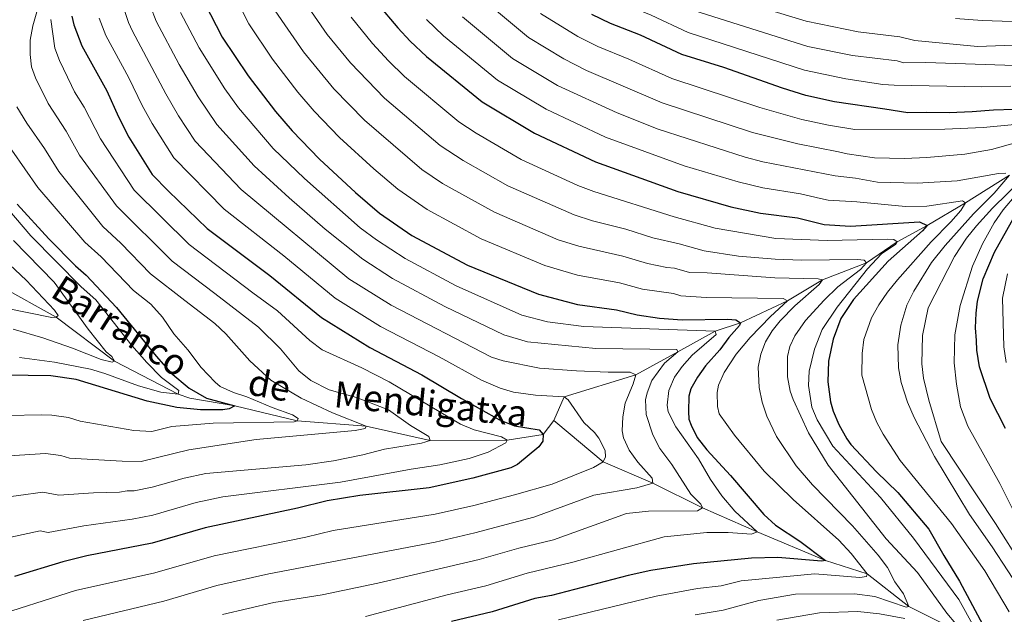
# Model space of a CAD drawing. Units: metres. Extents: x 668567 to 675496, y 4739749 to 4744546.
# Drawn here: x 668886 to 669187, y 4742471 to 4742653 of the extents above; entities that cross this region are included whole.
import ezdxf

# ---------------------------------------------------------------- set-up
doc = ezdxf.new("R2010")
doc.units = ezdxf.units.M
doc.header["$MEASUREMENT"] = 0
doc.linetypes.add('DGN Style 3', pattern=[120.98772, 86.4198, -34.56792])
for name, color, linetype, lineweight in [('Nivel 11', 7, 'Continuous', 0), ('Nivel 4', 7, 'Continuous', 0), ('Nivel 43', 7, 'Continuous', 0), ('Nivel 5', 7, 'Continuous', 0)]:
    doc.layers.add(name, color=color, linetype=linetype, lineweight=lineweight)
doc.styles.add('Style-timesi', font='timesi.shx', dxfattribs={"bigfont": 'timesibig.shx'})

msp = doc.modelspace()

# ---------------------------------------------------------------- linework, layer by layer
at = {"layer": 'Nivel 11', "color": 142, "linetype": 'DGN Style 3', "lineweight": 13, "extrusion": (-0.1237913037840354, 0.1034976474259968, 0.9868961191963077), "elevation": 408957.5578410638, "flags": 128}
msp.add_lwpolyline([(-4067560.709667951, -2495379.255832395), (-4067560.709667951, -2495380.061499819)], dxfattribs=at)
at = {"layer": 'Nivel 11', "color": 142, "linetype": 'DGN Style 3', "lineweight": 13}
for points in [[(669188.7699999996, 4742604.949999999, 1010), (669175.3200000003, 4742596.57, 1005), (669163.629999999, 4742589.619999999, 1000), (669154.379999999, 4742584.58, 995), (669145.0399999991, 4742578.119999999, 990), (669131.620000001, 4742573, 985), (669120.9200000018, 4742566.58, 980), (669106.5199999996, 4742559.810000001, 975), (669098.7300000004, 4742557.310000001, 970), (669087.3500000015, 4742550.890000001, 965), (669074.4299999997, 4742543.91, 960), (669052.5199999996, 4742537.18, 955), (669049.3399999999, 4742529.93, 951.83)], [(668819.2899999991, 4742598.66, 893.76), (668825.5300000012, 4742595.140000001, 895), (668833.6600000001, 4742588.050000001, 897.63), (668847.2199999988, 4742578.869999999, 900), (668879.7100000009, 4742571.130000001, 905), (668897.0399999991, 4742561.5, 910), (668914.8900000006, 4742548.040000001, 915), (668934.4299999997, 4742538.02, 920), (668937.9699999988, 4742536.810000001, 922.13), (668951.7800000012, 4742534.42, 925), (668970.870000001, 4742529.810000001, 930), (668991.9400000013, 4742528.220000001, 935), (669011.5, 4742523.779999999, 940), (669035.129999999, 4742523.880000001, 945), (669046.0599999987, 4742525.65, 950), (669049.3399999999, 4742529.93, 951.83)], [(669194.1900000013, 4742446.84, 1000), (669185.6099999994, 4742455.41, 995), (669175.1799999997, 4742464.51, 990), (669157.9800000004, 4742473.029999999, 985), (669145.2399999984, 4742483, 980), (669132.5100000016, 4742487.060000001, 975), (669111.5399999991, 4742495.83, 970), (669094.8299999982, 4742503.220000001, 965), (669079.6600000001, 4742510.790000001, 960), (669064.5100000016, 4742517.290000001, 955), (669049.9499999993, 4742529.42, 951.96)]]:
    msp.add_polyline3d(points, dxfattribs=at)
at = {"layer": 'Nivel 4', "color": 30, "linetype": 'Continuous', "lineweight": 30, "flags": 128}
for points, elevation in [([(668942.4800000004, 4742657.74), (668947.9100000001, 4742647.16), (668955.870000001, 4742635.4), (668964.2100000009, 4742624.42), (668969.3299999982, 4742618.550000001), (668977.6600000001, 4742609.84), (668988.6499999985, 4742599.65), (668995.9800000004, 4742593.359999999), (669005.9400000013, 4742586.52), (669022.9899999984, 4742577.470000001), (669044.6799999997, 4742568.529999999), (669056.6099999994, 4742565.439999999), (669068.5399999991, 4742563.75), (669074.9100000001, 4742562.23), (669081.6799999997, 4742561.25), (669088.6499999985, 4742560.689999999), (669102.6499999985, 4742560.890000001), (669105.0799999982, 4742560.68), (669106.5199999996, 4742559.810000001), (669106.1900000013, 4742559.029999999), (669102.9100000001, 4742555.369999999), (669100.1700000018, 4742551.6), (669095.7899999991, 4742546.609999999), (669093.2800000012, 4742543.17), (669091.2399999984, 4742539.640000001), (669090.6799999997, 4742537.34), (669090.5899999999, 4742532.66), (669090.7100000009, 4742530.35), (669091.3500000015, 4742528.460000001), (669093.1799999997, 4742524.77), (669096.2100000009, 4742520.99), (669103.3900000006, 4742513.15), (669113.629999999, 4742501.16), (669117.1799999997, 4742497.869999999), (669124.6900000013, 4742493), (669132.5100000016, 4742487.060000001), (669131.2600000016, 4742486.93), (669117.8900000006, 4742488.050000001), (669109.8500000015, 4742487.779999999), (669092.1000000015, 4742486.119999999), (669079.0899999999, 4742484.07), (669072.1499999985, 4742482.57), (669048.629999999, 4742476.43), (669043.5100000016, 4742475.439999999), (669030.4699999988, 4742471.390000001), (669018.0700000003, 4742468.43)], 975), ([(668995.4400000013, 4742657.390000001), (669001.6600000001, 4742650.08), (669005.4499999993, 4742645.98), (669010.4400000013, 4742641.27), (669027.4800000004, 4742627.4), (669043.4699999988, 4742617.869999999), (669062.0700000003, 4742609.060000001), (669087.2800000012, 4742599.949999999), (669103.5300000012, 4742595.310000001), (669112.5899999999, 4742593.390000001), (669123.9699999988, 4742591.91), (669132.1400000006, 4742589.869999999), (669140.1400000006, 4742589.43), (669161.3000000007, 4742590.74), (669163.629999999, 4742589.619999999), (669162.1999999993, 4742587.91), (669151.629999999, 4742578.630000001), (669141.0199999996, 4742566.91), (669137.1900000013, 4742561.130000001), (669134.870000001, 4742554.77), (669133.4100000001, 4742548.060000001), (669133.2300000004, 4742541.77), (669134.0100000016, 4742535.630000001), (669134.8299999982, 4742532.74), (669136.5599999987, 4742528.720000001), (669138.9800000004, 4742524.310000001), (669140.2899999991, 4742522.57), (669148.1099999994, 4742514.25), (669154.629999999, 4742507.93), (669164.0799999982, 4742496.74), (669168.6600000001, 4742488.6), (669173.5399999991, 4742480.82), (669180.6000000015, 4742467.390000001)], 1000), ([(668901.9100000001, 4742653.59), (668902.4899999984, 4742650.98), (668904.9400000013, 4742644.560000001), (668912.5899999999, 4742630.82), (668916.120000001, 4742622.790000001), (668919.3599999994, 4742616.630000001), (668926.4400000013, 4742605.16), (668931.4699999988, 4742600.07), (668943.2600000016, 4742588.65), (668962.4899999984, 4742574.33), (668978.2699999996, 4742561.460000001), (668993.0399999991, 4742552.23), (669009.0100000016, 4742543.939999999), (669021.1600000001, 4742536.640000001), (669032.75, 4742530.130000001), (669037.370000001, 4742528.33), (669044.8299999982, 4742527.08), (669046.0599999987, 4742525.65), (669045.9499999993, 4742523.640000001), (669044.7600000016, 4742521.890000001), (669038.2800000012, 4742516.449999999), (669036.1900000013, 4742515.439999999), (669024.5799999982, 4742512.290000001), (669011.1900000013, 4742509.32), (668990.0199999996, 4742506.98), (668979.9899999984, 4742505.369999999), (668970.9499999993, 4742503.1), (668942.6400000006, 4742497.07), (668926.4899999984, 4742492.41), (668906.5100000016, 4742488.560000001), (668899.0700000003, 4742486.66), (668884.370000001, 4742482.24)], 950), ([(669190.1600000001, 4742625.060000001), (669183.870000001, 4742624.85), (669177.4200000018, 4742624.369999999), (669170.3000000007, 4742624.1), (669163.5199999996, 4742624.109999999), (669157.7300000004, 4742624.07), (669150.6600000001, 4742625.189999999), (669135.2899999991, 4742627.449999999), (669126.4299999997, 4742629.369999999), (669119.3000000007, 4742631.58), (669101.379999999, 4742637.890000001), (669088.5599999987, 4742641.890000001), (669075.8900000006, 4742647.83), (669066.6600000001, 4742651.42), (669060.9499999993, 4742654.140000001)], 1025), ([(668885.1099999994, 4742596.1), (668894.8399999999, 4742585.470000001), (668902.9499999993, 4742577.25), (668906.2600000016, 4742574.42), (668915.5, 4742564.529999999), (668927.629999999, 4742549.6), (668932.1799999997, 4742544.560000001), (668937.7300000004, 4742539.85), (668943.0399999991, 4742536.73), (668951.7800000012, 4742534.42), (668950.0199999996, 4742533.529999999), (668948.0399999991, 4742533.189999999), (668941.2899999991, 4742533.23), (668934.0199999996, 4742533.890000001), (668924.8999999985, 4742535.859999999), (668903.2300000004, 4742542.449999999), (668895.4499999993, 4742543.550000001), (668881.5399999991, 4742543.790000001)], 925), ([(669187.6000000015, 4742527.449999999), (669182.9100000001, 4742536.689999999), (669179.6499999985, 4742546.369999999), (669178.8000000007, 4742551.439999999), (669178.6999999993, 4742554.43), (669178.3999999985, 4742558.290000001), (669178.5899999999, 4742562.75), (669179.0599999987, 4742566.449999999), (669180.7800000012, 4742573.25), (669184.2100000009, 4742581.380000001), (669191.7899999991, 4742594.890000001)], 1025)]:
    msp.add_lwpolyline(points, dxfattribs=dict(at, elevation=elevation))
at = {"layer": 'Nivel 5', "color": 30, "linetype": 'Continuous', "lineweight": 0, "flags": 128}
for points, elevation in [([(669189.1700000018, 4742632.210000001), (669180.2899999991, 4742632.040000001), (669153.5300000012, 4742632.529999999), (669150.0799999982, 4742632.74), (669138.6999999993, 4742634.439999999), (669126.0599999987, 4742637.08), (669090.5199999996, 4742648.59), (669079.129999999, 4742653.890000001), (669070.1900000013, 4742657.609999999), (669064.3500000015, 4742660.48), (669054.7699999996, 4742666.540000001), (669042.5100000016, 4742677.119999999)], 1030), ([(668949.8299999982, 4742663.529999999), (668956.0100000016, 4742651.23), (668963.3099999987, 4742640.5), (668970.9800000004, 4742630.41), (668976.0700000003, 4742624.560000001), (668983.8000000007, 4742616.52), (668994.2600000016, 4742606.970000001), (669001.6600000001, 4742600.67), (669010.5899999999, 4742594.49), (669027.0899999999, 4742585.550000001), (669046.6099999994, 4742577.300000001), (669056.6499999985, 4742574.359999999), (669069.5, 4742572), (669076.4800000004, 4742570.1), (669085.9400000013, 4742568.74), (669088.25, 4742568.08), (669095.9699999988, 4742567.58), (669119.5300000012, 4742567.23), (669120.9200000018, 4742566.58), (669115.620000001, 4742561.77), (669109.4100000001, 4742555.310000001), (669105.1700000018, 4742550.18), (669101.5199999996, 4742544.619999999), (669099.75, 4742540.74), (669099.370000001, 4742538.48), (669099.4100000001, 4742534.210000001), (669099.9800000004, 4742532.02), (669104.6700000018, 4742525.41), (669113.6900000013, 4742514.449999999), (669122.6000000015, 4742505.810000001), (669136.5599999987, 4742493.369999999), (669140.3900000006, 4742489.199999999), (669145.2399999984, 4742483), (669145.0199999996, 4742482.220000001), (669143.0300000012, 4742481.890000001), (669129.2100000009, 4742482.98), (669106.6499999985, 4742480.92), (669100.5500000007, 4742479.390000001), (669093.3500000015, 4742478.51), (669080.6499999985, 4742476.16), (669050.8399999999, 4742469)], 980), ([(668892.75, 4742660.73), (668889.9100000001, 4742650.630000001), (668889.1099999994, 4742646.27), (668889.0799999982, 4742641.859999999), (668889.5500000007, 4742638.109999999), (668890.7300000004, 4742634.75), (668894.6799999997, 4742626.890000001), (668900.1099999994, 4742618.42), (668904.25, 4742611.09), (668915.4899999984, 4742595.57), (668932.6000000015, 4742578.66), (668945.620000001, 4742568.810000001), (668959.0100000016, 4742558.449999999), (668965.75, 4742551.84), (668971.370000001, 4742545.130000001), (668975.0399999991, 4742542.220000001), (668980.629999999, 4742539.279999999), (668988.9600000009, 4742536.99), (668998.75, 4742533.24), (669005.5100000016, 4742528.380000001), (669011.1099999994, 4742525.050000001), (669011.5, 4742523.779999999), (669008.8900000006, 4742523.01), (668997.5599999987, 4742521.210000001), (668990.8999999985, 4742519.460000001), (668981.9899999984, 4742517.6), (668973.4800000004, 4742516.369999999), (668942.8900000006, 4742513.74), (668936.25, 4742512.290000001), (668926.4899999984, 4742509.540000001), (668920.9200000018, 4742508.449999999), (668918.7800000012, 4742508.43), (668916.4299999997, 4742507.970000001), (668908.4699999988, 4742507.82), (668897.9200000018, 4742507.050000001), (668893.0300000012, 4742508.029999999), (668878.0500000007, 4742505.93)], 940), ([(668972.2199999988, 4742659.359999999), (668980.0500000007, 4742648.01), (668987.1000000015, 4742639.33), (668997.5300000012, 4742628.5), (669014.5899999999, 4742614.040000001), (669021.6400000006, 4742609.449999999), (669035.2800000012, 4742601.710000001), (669055.5899999999, 4742592.83), (669061.2399999984, 4742591.029999999), (669071.4299999997, 4742588.49), (669079.620000001, 4742585.85), (669087.7699999996, 4742584.02), (669095.4200000018, 4742581.83), (669105.9100000001, 4742580.24), (669117.0700000003, 4742579.300000001), (669125.1999999993, 4742579), (669142.2699999996, 4742579.15), (669144.3200000003, 4742578.949999999), (669145.0399999991, 4742578.119999999), (669143.1799999997, 4742576.109999999), (669136.3099999987, 4742570.790000001), (669132.0399999991, 4742566.790000001), (669126.370000001, 4742560.48), (669123.0700000003, 4742555.83), (669121.5399999991, 4742552.540000001), (669120.8399999999, 4742549.560000001), (669120.879999999, 4742543.26), (669121.7100000009, 4742538.9), (669122.5799999982, 4742536.33), (669127.3200000003, 4742526.119999999), (669133.3099999987, 4742516.310000001), (669151.0899999999, 4742493.75), (669160.6400000006, 4742483.48), (669169.6099999994, 4742470.949999999), (669175.1799999997, 4742464.51)], 990), ([(669025.6700000018, 4742660.48), (669041.6499999985, 4742647.130000001), (669052.379999999, 4742640.58), (669059.379999999, 4742637.050000001), (669082.4699999988, 4742627.130000001), (669110.1600000001, 4742618.07), (669124.0700000003, 4742614.57), (669136.4899999984, 4742612.17), (669139.0899999999, 4742611.470000001), (669147.4800000004, 4742610.33), (669156.6900000013, 4742610.040000001), (669163.5399999991, 4742610.390000001), (669175.1099999994, 4742611.43), (669183.3200000003, 4742612.810000001), (669191.6400000006, 4742615.18)], 1015), ([(668917.7300000004, 4742656.279999999), (668919.1999999993, 4742651.720000001), (668920.3999999985, 4742649.050000001), (668930.629999999, 4742629.890000001), (668934.5199999996, 4742623.17), (668939.6099999994, 4742615.42), (668953.6900000013, 4742600.609999999), (668986.6700000018, 4742573.310000001), (668999.5700000003, 4742565.220000001), (669030.3299999982, 4742549.290000001), (669033.9100000001, 4742548.220000001), (669045, 4742545.98), (669056.2699999996, 4742545.109999999), (669065.9800000004, 4742544.68), (669072.7699999996, 4742544.720000001), (669074.4299999997, 4742543.91), (669073.6700000018, 4742541.199999999), (669071.2300000004, 4742535.23), (669070.4800000004, 4742531.08), (669070.2899999991, 4742526.779999999), (669070.6900000013, 4742524.68), (669072.4200000018, 4742520.91), (669075.1000000015, 4742517.210000001), (669079.4899999984, 4742512.27), (669079.6600000001, 4742510.790000001), (669074.7600000016, 4742509.369999999), (669061.5899999999, 4742507.140000001), (669043.2699999996, 4742500.359999999), (669025.2300000004, 4742495.57), (669013.0599999987, 4742492.76), (668962.1900000013, 4742483.01), (668946.2100000009, 4742479.449999999), (668930.0100000016, 4742474.699999999), (668905.3500000015, 4742468.790000001)], 960), ([(668925.9200000018, 4742656.59), (668927.6700000018, 4742652.130000001), (668934.7600000016, 4742638.880000001), (668940.5300000012, 4742628.99), (668946.2699999996, 4742620.439999999), (668957.629999999, 4742607.82), (668968.3900000006, 4742598.02), (668979.4200000018, 4742588.51), (668990.870000001, 4742579.24), (668999.9899999984, 4742573.359999999), (669015.9800000004, 4742564.790000001), (669034.0399999991, 4742556.109999999), (669041.2699999996, 4742554.02), (669062.25, 4742551.960000001), (669087.0199999996, 4742551.66), (669087.3500000015, 4742550.890000001), (669083.2800000012, 4742547.5), (669079.3599999994, 4742542.18), (669077.8999999985, 4742538.41), (669077.4400000013, 4742536.24), (669077.6400000006, 4742531.74), (669079.6700000018, 4742525.529999999), (669081.8099999987, 4742521.4), (669085.4299999997, 4742516.460000001), (669091.2800000012, 4742507.390000001), (669094.379999999, 4742504.290000001), (669094.8299999982, 4742503.220000001), (669093.3000000007, 4742502.27), (669078.3299999982, 4742502.24), (669071.5599999987, 4742501.529999999), (669049.25, 4742493.470000001), (669038.6400000006, 4742490.91), (669026.5500000007, 4742487.41), (668995.5199999996, 4742480.199999999), (668978.4800000004, 4742476.640000001), (668963.6700000018, 4742474.220000001), (668947.9899999984, 4742470.630000001)], 965), ([(669105.6400000006, 4742658.449999999), (669126.6000000015, 4742652.140000001), (669142.4499999993, 4742648.859999999), (669155.2800000012, 4742647.300000001), (669159.8099999987, 4742646.17), (669179.0199999996, 4742644.369999999), (669195.5799999982, 4742644.970000001)], 1040), ([(668935.1700000018, 4742654.76), (668940.8500000015, 4742643.890000001), (668948.6700000018, 4742631.43), (668952.8900000006, 4742625.529999999), (668963.4800000004, 4742613.18), (668973.0199999996, 4742603.93), (668990.1099999994, 4742588.880000001), (668995.0700000003, 4742585.17), (669003.8399999999, 4742579.449999999), (669019.4899999984, 4742571.130000001), (669039.6000000015, 4742562.18), (669047.4100000001, 4742560.130000001), (669058.5700000003, 4742558.640000001), (669098.7300000004, 4742557.310000001), (669099.0199999996, 4742556.210000001), (669091.6799999997, 4742549.960000001), (669088.6000000015, 4742546.43), (669086.3299999982, 4742543.18), (669084.5100000016, 4742539.140000001), (669084.0300000012, 4742534.59), (669084.3299999982, 4742532.59), (669086.6600000001, 4742527.99), (669093.629999999, 4742518.18), (669097.3200000003, 4742511.85), (669100.75, 4742506.93), (669104.7699999996, 4742502.189999999), (669111.5399999991, 4742495.83), (669109.8900000006, 4742495.199999999), (669102.6999999993, 4742495.699999999), (669096.2199999988, 4742495.710000001), (669083.120000001, 4742494.359999999), (669055.2300000004, 4742486.59), (669041.2300000004, 4742483.220000001), (669028.5100000016, 4742479.4), (669016.6900000013, 4742476.609999999), (668991.75, 4742470)], 970), ([(668964.120000001, 4742655.290000001), (668972.8000000007, 4742642.75), (668982.0899999999, 4742631.369999999), (668991.3900000006, 4742621.83), (669008.9299999997, 4742606.75), (669015.25, 4742602.460000001), (669031.1900000013, 4742593.630000001), (669050.6999999993, 4742585.18), (669057.0199999996, 4742583.220000001), (669070.4699999988, 4742580.25), (669078.0500000007, 4742577.970000001), (669083.9200000018, 4742576.73), (669086.2699999996, 4742576.540000001), (669090.8900000006, 4742575.220000001), (669096.3000000007, 4742575.15), (669116.9499999993, 4742573.58), (669130.2600000016, 4742573.290000001), (669131.620000001, 4742573), (669130.5799999982, 4742571.51), (669123.1099999994, 4742565.040000001), (669118.629999999, 4742560.449999999), (669116.129999999, 4742557.35), (669114.1099999994, 4742553.970000001), (669112.6799999997, 4742550.210000001), (669111.879999999, 4742546.23), (669112.2300000004, 4742540.050000001), (669113.1099999994, 4742535.540000001), (669114.5700000003, 4742531.24), (669117.5399999991, 4742525.060000001), (669123.4899999984, 4742516.040000001), (669128.5500000007, 4742510.210000001), (669140.7699999996, 4742497.710000001), (669148.6600000001, 4742488.76), (669151.5, 4742484.98), (669153.7300000004, 4742480.630000001), (669156.3500000015, 4742476.9), (669157.9800000004, 4742473.029999999), (669157.1499999985, 4742472.880000001), (669147.6400000006, 4742476.07), (669141.3299999982, 4742476.960000001), (669123.2899999991, 4742476.76), (669112.129999999, 4742474.869999999), (669101.1400000006, 4742471.9), (669092.6499999985, 4742470.470000001)], 985), ([(668987.3200000003, 4742653.279999999), (668993.8599999994, 4742645.310000001), (668998.7800000012, 4742639.92), (669003.6600000001, 4742635.17), (669020.2600000016, 4742621.32), (669025.5799999982, 4742617.82), (669039.379999999, 4742609.790000001), (669056.7300000004, 4742601.84), (669061.6400000006, 4742599.98), (669086.1600000001, 4742592.210000001), (669098.6900000013, 4742588.790000001), (669117.3099999987, 4742585.609999999), (669132.9899999984, 4742584.99), (669151.3399999999, 4742585.390000001), (669153.4400000013, 4742585.290000001), (669154.379999999, 4742584.58), (669154.0599999987, 4742583.859999999), (669149.6499999985, 4742580.880000001), (669145.3299999982, 4742576.300000001), (669136.0700000003, 4742564.640000001), (669131.5, 4742557.73), (669129.120000001, 4742551.74), (669127.5, 4742545.07), (669127.3000000007, 4742540.65), (669128.2800000012, 4742534.040000001), (669129.9499999993, 4742530.119999999), (669134.7899999991, 4742522.109999999), (669149.3000000007, 4742506.35), (669159.4100000001, 4742493.939999999), (669173.2899999991, 4742475.140000001), (669177.9800000004, 4742466.73)], 995), ([(669021.379999999, 4742653.390000001), (669036.6799999997, 4742640.689999999), (669050.4699999988, 4742632.380000001), (669068.7300000004, 4742624.02), (669081.3200000003, 4742619.08), (669107.9499999993, 4742610.48), (669113.3599999994, 4742609.07), (669135.4299999997, 4742604.779999999), (669141.6600000001, 4742604.1), (669148.4600000009, 4742602.869999999), (669160.5399999991, 4742602.51), (669172.8399999999, 4742603.199999999), (669185.4600000009, 4742605.49), (669187.6600000001, 4742605.609999999)], 1010), ([(669045.2600000016, 4742654.48), (669056.6700000018, 4742647.359999999), (669062.870000001, 4742644.300000001), (669072.3000000007, 4742640.470000001), (669085.5199999996, 4742634.51), (669112.370000001, 4742625.65), (669125.25, 4742621.970000001), (669133.4200000018, 4742620.25), (669141.4800000004, 4742618.99), (669169, 4742619.060000001), (669180.7699999996, 4742619.540000001), (669200.1000000015, 4742621.35)], 1020), ([(669163.1799999997, 4742639.48), (669156.5, 4742639.380000001), (669154.3999999985, 4742639.92), (669140.7300000004, 4742641.630000001), (669127.1000000015, 4742644.380000001), (669092.4899999984, 4742655.279999999)], 1035), ([(668910.2300000004, 4742652.98), (668912.25, 4742647.710000001), (668919.3000000007, 4742634.779999999), (668923.370000001, 4742626.34), (668926.4100000001, 4742620.75), (668933.0500000007, 4742610.25), (668948.4699999988, 4742594.630000001), (668966.6999999993, 4742580.34), (668982.4699999988, 4742567.390000001), (668996.3200000003, 4742558.710000001), (669014.3099999987, 4742549.4), (669027.2199999988, 4742542.25), (669032.9100000001, 4742539.859999999), (669037.0599999987, 4742538.6), (669043.7399999984, 4742537.73), (669052.5199999996, 4742537.18), (669053.7399999984, 4742536.300000001), (669058.5799999982, 4742529.33), (669061.8599999994, 4742526.310000001), (669063.1400000006, 4742524.5), (669065.0899999999, 4742520.710000001), (669065.2100000009, 4742518.83), (669064.5100000016, 4742517.290000001), (669061.4800000004, 4742515.51), (669048.8299999982, 4742510.42), (669037.3000000007, 4742507.24), (669024.8999999985, 4742503.949999999), (669013.1000000015, 4742501.27), (668981.8399999999, 4742496.310000001), (668973.4600000009, 4742494.279999999), (668945.4600000009, 4742488.49), (668927.2699999996, 4742483.35), (668903.0199999996, 4742477.939999999), (668876.0500000007, 4742469.390000001)], 955), ([(668895.4800000004, 4742652.65), (668896.6999999993, 4742643.790000001), (668898.1099999994, 4742640.050000001), (668901.7600000016, 4742632.43), (668902.7300000004, 4742630.49), (668905.629999999, 4742625.810000001), (668910.6499999985, 4742616.050000001), (668920.9600000009, 4742600.359999999), (668937.7899999991, 4742583.810000001), (668957.2800000012, 4742568.939999999), (668964.7600000016, 4742563.470000001), (668974.75, 4742554.380000001), (668978.5199999996, 4742551.540000001), (668990.5700000003, 4742546.07), (668999, 4742541.810000001), (669020.8200000003, 4742528.82), (669025.0100000016, 4742527.119999999), (669033.3099999987, 4742524.91), (669035.129999999, 4742523.880000001), (669034.6999999993, 4742523.1), (669029.3099999987, 4742520.199999999), (669023.4100000001, 4742518.33), (669014.4600000009, 4742516.35), (669005.7399999984, 4742515.050000001), (668984.1000000015, 4742511.119999999), (668948.0899999999, 4742506.540000001), (668939.870000001, 4742504.800000001), (668926.6499999985, 4742501), (668920.370000001, 4742499.790000001), (668905.5500000007, 4742497.689999999), (668894.6600000001, 4742495.699999999), (668892.2199999988, 4742496.189999999), (668879.3200000003, 4742493.439999999)], 945), ([(669010.4299999997, 4742652.65), (669015.5700000003, 4742647.609999999), (669032.0799999982, 4742634.050000001), (669046.9699999988, 4742625.130000001), (669065.129999999, 4742616.65), (669089.2100000009, 4742607.82), (669105.7399999984, 4742602.9), (669113.3299999982, 4742601.130000001), (669124.8500000015, 4742599.32), (669130.9499999993, 4742597.880000001), (669133.3299999982, 4742597.35), (669142.0599999987, 4742596.869999999), (669157.0199999996, 4742595.35), (669163.4699999988, 4742595.52), (669174.379999999, 4742597.17), (669175.3200000003, 4742596.57), (669173.8900000006, 4742594.199999999), (669170.8299999982, 4742590.689999999), (669164.8599999994, 4742584.640000001), (669154.4899999984, 4742572.949999999), (669151.4400000013, 4742569.220000001), (669148.8200000003, 4742565.34), (669146.5799999982, 4742561.35), (669144.25, 4742554.720000001), (669143.6900000013, 4742550.4), (669143.5899999999, 4742543.83), (669146.5799999982, 4742533.35), (669148.2300000004, 4742529.369999999), (669150.1900000013, 4742525.720000001), (669155.3099999987, 4742517.74), (669171.1000000015, 4742498.460000001), (669181.2100000009, 4742483.99), (669188.6900000013, 4742471.43)], 1005), ([(669172.2699999996, 4742652.92), (669180.4400000013, 4742652.25), (669189.6600000001, 4742651.98)], 1045), ([(669196.4600000009, 4742638.369999999), (669163.1799999997, 4742639.48)], 1035), ([(668885.0199999996, 4742625.93), (668888.0599999987, 4742620.9), (668893.4699999988, 4742613.130000001), (668897.8900000006, 4742606.07), (668911.370000001, 4742589.310000001), (668916.870000001, 4742584.17), (668925.9100000001, 4742574.85), (668936.4699999988, 4742566.640000001), (668945.6700000018, 4742559.640000001), (668948.9600000009, 4742556.4), (668956.3399999999, 4742548.18), (668962.7199999988, 4742542.26), (668972.0799999982, 4742536.75), (668981.6499999985, 4742532.279999999), (668991.9400000013, 4742528.220000001), (668991.6099999994, 4742527.5), (668988.5899999999, 4742526.9), (668958.2600000016, 4742524.140000001), (668937.6900000013, 4742520.939999999), (668923.0399999991, 4742517.41), (668917.3200000003, 4742517.470000001), (668901.1700000018, 4742518.4), (668898.5, 4742519.210000001), (668893.8299999982, 4742519.869999999), (668882.6700000018, 4742519.17)], 935), ([(668879.3999999985, 4742618.35), (668891.4400000013, 4742601.16), (668905.8999999985, 4742584.529999999), (668910.8599999994, 4742580), (668920.7100000009, 4742569.689999999), (668926.0599999987, 4742565.49), (668929.629999999, 4742561.550000001), (668933.1099999994, 4742556.49), (668937.379999999, 4742551.57), (668941.4100000001, 4742546.17), (668945.75, 4742541.619999999), (668947.3099999987, 4742540.369999999), (668951.370000001, 4742538.52), (668955.4200000018, 4742537.210000001), (668963.1700000018, 4742533.9), (668969.4200000018, 4742531.619999999), (668971.1400000006, 4742530.529999999), (668970.870000001, 4742529.810000001), (668969.879999999, 4742529.529999999), (668945.1099999994, 4742529.09), (668932.4899999984, 4742528.140000001), (668926.3500000015, 4742526.6), (668920.8599999994, 4742526.85), (668904.4200000018, 4742529.75), (668900.870000001, 4742530.83), (668895.7199999988, 4742531.6), (668892.6400000006, 4742531.699999999), (668882.1099999994, 4742531.48)], 930), ([(669202.7699999996, 4742613.130000001), (669186.8299999982, 4742594.33), (669184.0899999999, 4742590.359999999), (669180.5899999999, 4742583.99), (669177.4899999984, 4742577.189999999), (669173.7100000009, 4742565.08), (669172.120000001, 4742556.15), (669171.879999999, 4742547.57), (669172.5899999999, 4742541.02), (669173.7899999991, 4742534.130000001), (669176.0500000007, 4742528.16), (669185.8099999987, 4742510.65), (669190.9899999984, 4742500.470000001)], 1020), ([(669188.7699999996, 4742604.949999999), (669184.1099999994, 4742599.52), (669177.8099999987, 4742593.130000001), (669169.120000001, 4742583.51), (669164.9499999993, 4742578.300000001), (669159.5199999996, 4742569.5), (669157.4200000018, 4742565.25), (669155.5300000012, 4742559.119999999), (669154.629999999, 4742553.1), (669154.8399999999, 4742546.09), (669155.6400000006, 4742541.57), (669157.6099999994, 4742535.52), (669159.629999999, 4742530.9), (669165.8299999982, 4742518.970000001), (669176.5500000007, 4742501.130000001), (669183.5500000007, 4742491.33), (669193.129999999, 4742476.609999999)], 1010), ([(669193.1099999994, 4742604.119999999), (669183.6499999985, 4742594.869999999), (669178.7300000004, 4742589.439999999), (669175.6099999994, 4742585.720000001), (669172, 4742580.140000001), (669163.8900000006, 4742564.4), (669162.2300000004, 4742555.9), (669162.0100000016, 4742547.23), (669162.5300000012, 4742542.890000001), (669164.0700000003, 4742536.16), (669167.9299999997, 4742523.550000001), (669184.5500000007, 4742498.380000001), (669192.75, 4742485.380000001)], 1015), ([(668879.9800000004, 4742597.390000001), (668889.2899999991, 4742586.4), (668904.7600000016, 4742570.869999999), (668909.1999999993, 4742566.83), (668920.2399999984, 4742552.91), (668924.7800000012, 4742547.66), (668929.3500000015, 4742543.130000001), (668934.6499999985, 4742539.130000001), (668934.4299999997, 4742538.02), (668929.129999999, 4742538.59), (668922.3099999987, 4742540.5), (668911.9899999984, 4742544.33), (668907.5700000003, 4742545.630000001), (668896.5799999982, 4742547.810000001), (668885.8599999994, 4742549.23)], 920), ([(668876.0300000012, 4742583.91), (668887.870000001, 4742572.859999999), (668896.5300000012, 4742563.699999999), (668897.6999999993, 4742562.050000001), (668897.0399999991, 4742561.5), (668895.7699999996, 4742561.49), (668859.9299999997, 4742568.710000001)], 910), ([(668884.0399999991, 4742584.970000001), (668896.4800000004, 4742572.25), (668906.870000001, 4742557.92), (668912.3999999985, 4742550.9), (668914.1099999994, 4742549.529999999), (668914.8900000006, 4742548.050000001), (668914.1799999997, 4742547.76), (668910.8299999982, 4742548.57), (668902.0899999999, 4742552.029999999), (668893, 4742555.189999999), (668883.9400000013, 4742557.890000001)], 915), ([(669187.8000000007, 4742547.640000001), (669187.0300000012, 4742552.439999999), (669186.7100000009, 4742567.369999999), (669188.2300000004, 4742574.85)], 1030), ([(669156.8200000003, 4742469.41), (669148.9899999984, 4742470.800000001), (669142.4200000018, 4742471.470000001), (669130.7100000009, 4742471.119999999), (669117.620000001, 4742468.82)], 990)]:
    msp.add_lwpolyline(points, dxfattribs=dict(at, elevation=elevation))

# ---------------------------------------------------------------- texts
at = {"layer": 'Nivel 43', "color": 142, "linetype": 'Continuous', "lineweight": 0, "style": 'Style-timesi'}
for s, height, rotation, p in [('Barranco', 7.999980000000001, 327.2482860955902, (668894.8999999985, 4742568.08, 911.5600000000001)), ('de', 7.999919999999999, 349.3785833323574, (668955.2800000012, 4742538, 930.33)), ('Mendigatxa', 7.999919999999999, 354.1593888671671, (668981.8099999987, 4742534.07, 936.37))]:
    msp.add_text(s, height=height, rotation=rotation, dxfattribs=at).set_placement(p)

doc.saveas('drawing.dxf')
